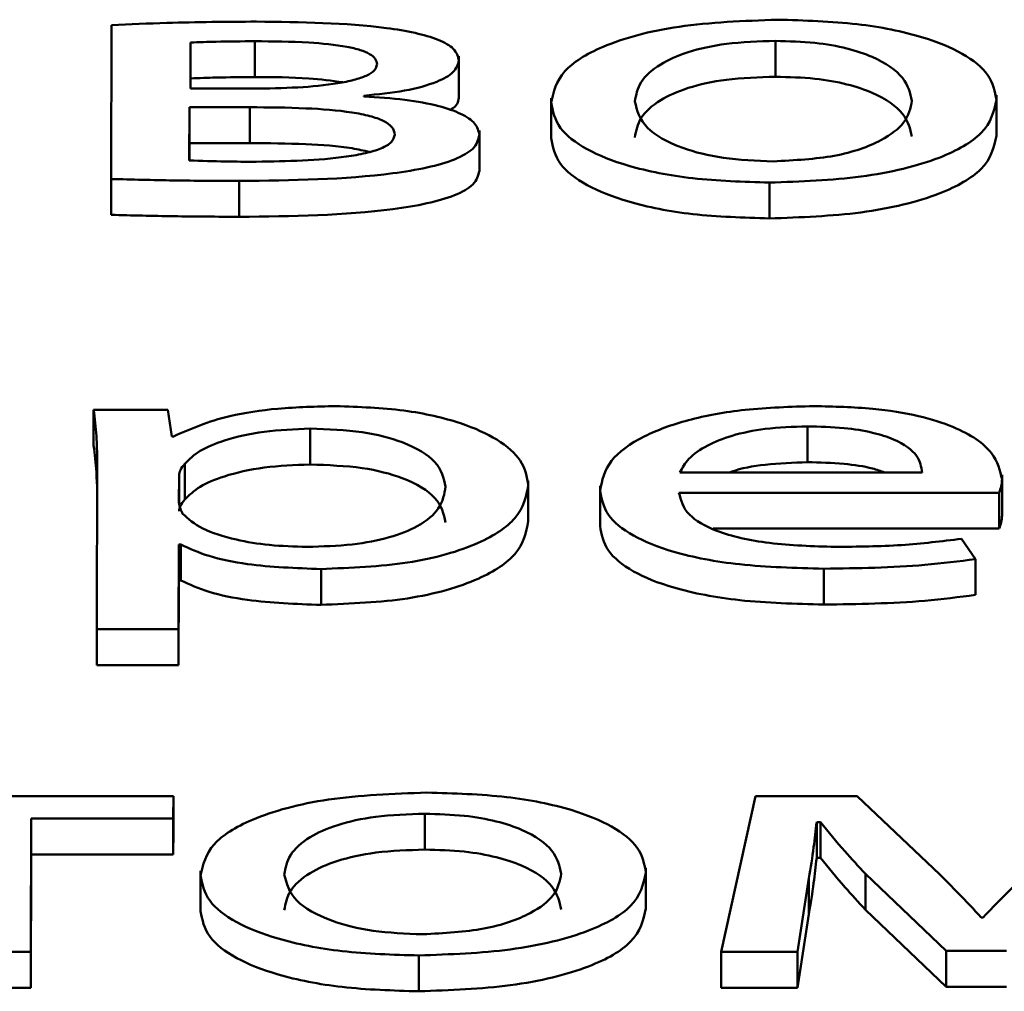
# Paper-space layout 'Лист1' of a CAD drawing. Units: millimetres. Extents: x -6799 to 835, y -2607 to 3672.
# Drawn here: x -5631 to -5628, y 3105 to 3108 of the extents above; entities that cross this region are included whole.
import ezdxf

# ---------------------------------------------------------------- set-up
doc = ezdxf.new("R2010")
doc.units = ezdxf.units.MM

psp = doc.layouts.new('Лист1')

# ---------------------------------------------------------------- linework, layer by layer
at = {"color": 7, "linetype": 'Continuous', "lineweight": 50}
for p, q in [((-5630.4432, 3107.7855), (-5630.4443, 3107.3819)), ((-5630.2362, 3107.74), (-5630.2365, 3107.6191)), ((-5630.2362, 3107.74), (-5630.2362, 3107.646)), ((-5630.0679, 3107.7434), (-5630.0679, 3107.6494)), ((-5628.7023, 3107.7442), (-5628.7023, 3107.6502)), ((-5629.5325, 3107.6927), (-5629.5325, 3107.7046)), ((-5629.5325, 3107.6927), (-5629.5325, 3107.5987)), ((-5630.2362, 3107.646), (-5630.2363, 3107.6191)), ((-5630.2365, 3107.6191), (-5630.0731, 3107.6191)), ((-5629.7818, 3107.5988), (-5629.7818, 3107.6005)), ((-5629.2904, 3107.5942), (-5629.2904, 3107.4885)), ((-5628.1227, 3107.5896), (-5628.1227, 3107.6016)), ((-5628.1227, 3107.5896), (-5628.1227, 3107.4956)), ((-5630.2391, 3107.5702), (-5630.2395, 3107.4308)), ((-5630.0807, 3107.5702), (-5630.2391, 3107.5702)), ((-5630.2391, 3107.5702), (-5630.239, 3107.4763)), ((-5630.0807, 3107.5702), (-5630.0806, 3107.4763)), ((-5629.4788, 3107.4975), (-5629.4788, 3107.5094)), ((-5629.4788, 3107.4975), (-5629.4787, 3107.4035)), ((-5630.239, 3107.4763), (-5630.2392, 3107.4307)), ((-5630.0806, 3107.4763), (-5630.239, 3107.4763)), ((-5630.4443, 3107.3819), (-5630.4443, 3107.2879)), ((-5630.1084, 3107.3768), (-5630.1084, 3107.2828)), ((-5628.7181, 3107.3726), (-5628.7181, 3107.2786)), ((-5630.2953, 3106.777), (-5630.4904, 3106.777)), ((-5630.4904, 3106.777), (-5630.4903, 3106.6831)), ((-5630.2855, 3106.7071), (-5630.2953, 3106.777)), ((-5628.6187, 3106.7332), (-5628.6186, 3106.6393)), ((-5630.2806, 3106.7071), (-5630.2855, 3106.7071)), ((-5629.9225, 3106.7273), (-5629.9225, 3106.6333)), ((-5630.4808, 3106.6436), (-5630.482, 3106.2012)), ((-5630.2515, 3106.6351), (-5630.2515, 3106.5412)), ((-5630.2664, 3106.6047), (-5630.2666, 3106.5346)), ((-5628.9527, 3106.6123), (-5628.3177, 3106.6123)), ((-5628.1082, 3106.5938), (-5628.1082, 3106.6058)), ((-5629.3504, 3106.5786), (-5629.3504, 3106.5907)), ((-5629.3504, 3106.5786), (-5629.3504, 3106.4846)), ((-5628.1082, 3106.5938), (-5628.1081, 3106.4998)), ((-5629.1623, 3106.5774), (-5629.1623, 3106.4717)), ((-5628.9554, 3106.5592), (-5628.1158, 3106.5592)), ((-5628.1158, 3106.5592), (-5628.1157, 3106.4653)), ((-5628.866, 3106.4653), (-5628.1157, 3106.4653)), ((-5630.2675, 3106.2012), (-5630.2669, 3106.4232)), ((-5630.2669, 3106.4232), (-5630.262, 3106.4232)), ((-5630.2669, 3106.4232), (-5630.2669, 3106.3292)), ((-5630.262, 3106.4232), (-5630.262, 3106.3292)), ((-5628.1775, 3106.3852), (-5628.2145, 3106.4383)), ((-5628.1775, 3106.3852), (-5628.1775, 3106.2912)), ((-5629.8939, 3106.3591), (-5629.8939, 3106.2651)), ((-5628.5752, 3106.3599), (-5628.5752, 3106.266)), ((-5630.2675, 3106.1072), (-5630.2669, 3106.3292)), ((-5630.2669, 3106.3292), (-5630.262, 3106.3292)), ((-5630.482, 3106.2012), (-5630.2675, 3106.2012)), ((-5630.482, 3106.2012), (-5630.482, 3106.1072)), ((-5630.2675, 3106.2012), (-5630.2675, 3106.1072)), ((-5630.482, 3106.1072), (-5630.2675, 3106.1072)), ((-5630.2811, 3105.7635), (-5631.2413, 3105.7635)), ((-5630.2813, 3105.7045), (-5630.2811, 3105.7635)), ((-5630.2811, 3105.7635), (-5630.2811, 3105.6695)), ((-5628.7546, 3105.7635), (-5628.8447, 3105.3549)), ((-5628.4879, 3105.7635), (-5628.7546, 3105.7635)), ((-5628.2712, 3105.5576), (-5628.4879, 3105.7635)), ((-5630.6552, 3105.3549), (-5630.6542, 3105.7045)), ((-5630.6542, 3105.7045), (-5630.2813, 3105.7045)), ((-5630.6542, 3105.7045), (-5630.6542, 3105.6105)), ((-5630.2813, 3105.7045), (-5630.2813, 3105.6105)), ((-5629.6216, 3105.7172), (-5629.6215, 3105.6232)), ((-5628.5943, 3105.6952), (-5628.5844, 3105.6952)), ((-5628.5943, 3105.6952), (-5628.5943, 3105.6013)), ((-5628.5844, 3105.6952), (-5628.5844, 3105.6013)), ((-5630.2813, 3105.6105), (-5630.2811, 3105.6695)), ((-5630.6551, 3105.2609), (-5630.6542, 3105.6105)), ((-5630.6542, 3105.6105), (-5630.2813, 3105.6105)), ((-5628.5943, 3105.6013), (-5628.5844, 3105.6013)), ((-5629.042, 3105.5625), (-5629.042, 3105.5746)), ((-5630.2097, 3105.5672), (-5630.2097, 3105.4615)), ((-5629.042, 3105.5625), (-5629.042, 3105.4685)), ((-5628.6447, 3105.3549), (-5628.6145, 3105.5483)), ((-5628.6145, 3105.5483), (-5628.6145, 3105.4543)), ((-5628.4663, 3105.5593), (-5628.2544, 3105.3574)), ((-5628.4663, 3105.5593), (-5628.4663, 3105.4653)), ((-5628.6446, 3105.2609), (-5628.6145, 3105.4543)), ((-5628.4663, 3105.4653), (-5628.2544, 3105.2634)), ((-5628.1579, 3105.4452), (-5628.1628, 3105.4452)), ((-5630.8697, 3105.3549), (-5630.6552, 3105.3549)), ((-5630.6552, 3105.3549), (-5630.6551, 3105.2609)), ((-5629.6374, 3105.3456), (-5629.6373, 3105.2516)), ((-5628.8447, 3105.3549), (-5628.6447, 3105.3549)), ((-5628.8447, 3105.3549), (-5628.8446, 3105.2609)), ((-5628.6447, 3105.3549), (-5628.6446, 3105.2609)), ((-5628.2544, 3105.3574), (-5628.0964, 3105.3574)), ((-5628.2544, 3105.3574), (-5628.2544, 3105.2634)), ((-5628.2544, 3105.2634), (-5628.0964, 3105.2634)), ((-5630.8696, 3105.2609), (-5630.6551, 3105.2609)), ((-5628.8446, 3105.2609), (-5628.6446, 3105.2609))]:
    psp.add_line(p, q, dxfattribs=at)
at = {"color": 8, "linetype": 'Continuous', "lineweight": 50}
for p, q in [((-5630.2664, 3106.6047), (-5630.2664, 3106.5336)), ((-5630.2666, 3106.5346), (-5630.2666, 3106.5345))]:
    psp.add_line(p, q, dxfattribs=at)
at = {"color": 7, "linetype": 'Continuous', "lineweight": 50}
for points, knots in [([(-5630.0629, 3107.7948), (-5630.1415, 3107.7943), (-5630.2688, 3107.7935), (-5630.3949, 3107.7877), (-5630.4432, 3107.7855)], [0, 0, 0, 0, 0.617351, 1, 1, 1, 1]), ([(-5629.5325, 3107.6927), (-5629.535, 3107.7031), (-5629.5397, 3107.7228), (-5629.5838, 3107.7481), (-5629.6467, 3107.7663), (-5629.8008, 3107.7916), (-5629.9461, 3107.7934), (-5630.0629, 3107.7948)], [0, 0, 0, 0, 0.133302, 0.251826, 0.36965, 0.493435, 1, 1, 1, 1]), ([(-5628.6973, 3107.7999), (-5628.786, 3107.7965), (-5628.9599, 3107.79), (-5629.1588, 3107.7355), (-5629.2726, 3107.6627), (-5629.2842, 3107.6106), (-5629.2904, 3107.5828)], [0, 0, 0, 0, 0.271391, 0.531897, 0.750276, 1, 1, 1, 1]), ([(-5628.1227, 3107.5896), (-5628.1268, 3107.6117), (-5628.1346, 3107.6538), (-5628.2042, 3107.7113), (-5628.3194, 3107.7591), (-5628.4893, 3107.7937), (-5628.6261, 3107.7977), (-5628.6973, 3107.7999)], [0, 0, 0, 0, 0.205006, 0.391317, 0.56743, 0.775089, 1, 1, 1, 1]), ([(-5630.0679, 3107.7434), (-5630.1016, 3107.7431), (-5630.1578, 3107.7427), (-5630.2138, 3107.7408), (-5630.2362, 3107.74)], [0, 0, 0, 0, 0.599475, 1, 1, 1, 1]), ([(-5629.7471, 3107.6833), (-5629.7479, 3107.6881), (-5629.7494, 3107.6974), (-5629.765, 3107.7102), (-5629.7908, 3107.721), (-5629.8428, 3107.7331), (-5629.938, 3107.7421), (-5630.0205, 3107.7429), (-5630.0679, 3107.7434)], [0, 0, 0, 0, 0.1023884, 0.1971008, 0.292288, 0.3961265, 0.6530218, 1, 1, 1, 1]), ([(-5628.7023, 3107.7442), (-5628.7463, 3107.7428), (-5628.8301, 3107.7402), (-5628.9361, 3107.7163), (-5629.0131, 3107.6811), (-5629.0619, 3107.6361), (-5629.068, 3107.6024), (-5629.071, 3107.5853)], [0, 0, 0, 0, 0.197731, 0.37606, 0.554255, 0.773619, 1, 1, 1, 1]), ([(-5628.3446, 3107.587), (-5628.3493, 3107.6073), (-5628.3587, 3107.6481), (-5628.4255, 3107.696), (-5628.5128, 3107.7256), (-5628.6007, 3107.7415), (-5628.6673, 3107.7433), (-5628.7023, 3107.7442)], [0, 0, 0, 0, 0.274587, 0.551371, 0.693515, 0.839102, 1, 1, 1, 1]), ([(-5629.7818, 3107.6005), (-5629.7451, 3107.6042), (-5629.6736, 3107.6114), (-5629.5917, 3107.6338), (-5629.5409, 3107.6621), (-5629.5354, 3107.6822), (-5629.5325, 3107.6927)], [0, 0, 0, 0, 0.286463, 0.558585, 0.770884, 1, 1, 1, 1]), ([(-5630.0731, 3107.6191), (-5630.0335, 3107.6196), (-5629.9574, 3107.6207), (-5629.8669, 3107.6293), (-5629.8076, 3107.6411), (-5629.7739, 3107.6524), (-5629.751, 3107.6668), (-5629.7484, 3107.6777), (-5629.7471, 3107.6833)], [0, 0, 0, 0, 0.285013, 0.546415, 0.663869, 0.773907, 0.882525, 1, 1, 1, 1]), ([(-5630.0679, 3107.6494), (-5630.1016, 3107.6492), (-5630.1578, 3107.6487), (-5630.2138, 3107.6468), (-5630.2362, 3107.646)], [0, 0, 0, 0, 0.599475, 1, 1, 1, 1]), ([(-5629.8369, 3107.6358), (-5629.8663, 3107.6396), (-5629.9404, 3107.6492), (-5630.0199, 3107.6493), (-5630.0679, 3107.6494)], [0, 0, 0, 0, 0.397318, 1, 1, 1, 1]), ([(-5628.7023, 3107.6502), (-5628.7463, 3107.6488), (-5628.8301, 3107.6462), (-5628.9361, 3107.6224), (-5629.013, 3107.5871), (-5629.0618, 3107.5422), (-5629.0679, 3107.5085), (-5629.071, 3107.4913)], [0, 0, 0, 0, 0.197731, 0.37606, 0.554255, 0.773619, 1, 1, 1, 1]), ([(-5628.3446, 3107.4931), (-5628.3493, 3107.5134), (-5628.3586, 3107.5542), (-5628.4255, 3107.602), (-5628.5127, 3107.6316), (-5628.6007, 3107.6475), (-5628.6673, 3107.6493), (-5628.7023, 3107.6502)], [0, 0, 0, 0, 0.274587, 0.551371, 0.693515, 0.839102, 1, 1, 1, 1]), ([(-5629.4788, 3107.4975), (-5629.481, 3107.5078), (-5629.4852, 3107.5276), (-5629.5244, 3107.554), (-5629.5874, 3107.5757), (-5629.6754, 3107.5918), (-5629.7453, 3107.5964), (-5629.7818, 3107.5988)], [0, 0, 0, 0, 0.1932832, 0.3695251, 0.5439404, 0.7614178, 1, 1, 1, 1]), ([(-5629.5565, 3107.5632), (-5629.5535, 3107.5648), (-5629.5345, 3107.5753), (-5629.5334, 3107.588), (-5629.5325, 3107.5987)], [0, 0, 0, 0, 0.1546393, 1, 1, 1, 1]), ([(-5629.071, 3107.5853), (-5629.0653, 3107.5618), (-5629.0544, 3107.5176), (-5628.964, 3107.4654), (-5628.8418, 3107.4336), (-5628.7529, 3107.43), (-5628.7081, 3107.4282)], [0, 0, 0, 0, 0.315381, 0.59264, 0.794765, 1, 1, 1, 1]), ([(-5628.7181, 3107.3726), (-5628.6361, 3107.3756), (-5628.4699, 3107.3817), (-5628.2682, 3107.4313), (-5628.142, 3107.5049), (-5628.1295, 3107.5597), (-5628.1227, 3107.5896)], [0, 0, 0, 0, 0.251348, 0.509702, 0.732917, 1, 1, 1, 1]), ([(-5628.7081, 3107.4282), (-5628.6522, 3107.4312), (-5628.5387, 3107.4374), (-5628.4221, 3107.4803), (-5628.3559, 3107.5316), (-5628.3485, 3107.5679), (-5628.3446, 3107.587)], [0, 0, 0, 0, 0.2539159, 0.5151513, 0.743764, 1, 1, 1, 1]), ([(-5629.7007, 3107.4983), (-5629.7019, 3107.5051), (-5629.7043, 3107.5179), (-5629.7283, 3107.535), (-5629.7655, 3107.548), (-5629.833, 3107.561), (-5629.941, 3107.5692), (-5630.0316, 3107.5699), (-5630.0807, 3107.5702)], [0, 0, 0, 0, 0.121267, 0.228069, 0.332354, 0.44317, 0.698978, 1, 1, 1, 1]), ([(-5629.2904, 3107.5828), (-5629.2861, 3107.5601), (-5629.278, 3107.5172), (-5629.2049, 3107.4594), (-5629.0873, 3107.4123), (-5628.9197, 3107.3788), (-5628.7865, 3107.3747), (-5628.7181, 3107.3726)], [0, 0, 0, 0, 0.2106203, 0.3995761, 0.5767514, 0.7829661, 1, 1, 1, 1]), ([(-5630.1084, 3107.3768), (-5629.9703, 3107.3786), (-5629.7983, 3107.3808), (-5629.6155, 3107.4107), (-5629.5404, 3107.4322), (-5629.4875, 3107.462), (-5629.4818, 3107.4852), (-5629.4788, 3107.4975)], [0, 0, 0, 0, 0.506444, 0.630797, 0.748987, 0.867395, 1, 1, 1, 1]), ([(-5630.0639, 3107.4274), (-5629.9825, 3107.4288), (-5629.8818, 3107.4306), (-5629.7768, 3107.4491), (-5629.735, 3107.4616), (-5629.7056, 3107.4785), (-5629.7024, 3107.4915), (-5629.7007, 3107.4983)], [0, 0, 0, 0, 0.515996, 0.639255, 0.75599, 0.872058, 1, 1, 1, 1]), ([(-5629.2904, 3107.4888), (-5629.2861, 3107.4662), (-5629.2779, 3107.4232), (-5629.2049, 3107.3654), (-5629.0872, 3107.3183), (-5628.9197, 3107.2848), (-5628.7864, 3107.2807), (-5628.7181, 3107.2786)], [0, 0, 0, 0, 0.2106203, 0.3995761, 0.5767514, 0.7829661, 1, 1, 1, 1]), ([(-5628.7181, 3107.2786), (-5628.6361, 3107.2816), (-5628.4699, 3107.2877), (-5628.2682, 3107.3373), (-5628.142, 3107.4109), (-5628.1295, 3107.4657), (-5628.1227, 3107.4956)], [0, 0, 0, 0, 0.251348, 0.509702, 0.732917, 1, 1, 1, 1]), ([(-5629.7665, 3107.4532), (-5629.7816, 3107.4565), (-5629.832, 3107.4675), (-5629.9413, 3107.475), (-5630.0318, 3107.4758), (-5630.0806, 3107.4763)], [0, 0, 0, 0, 0.16489, 0.548541, 1, 1, 1, 1]), ([(-5630.2395, 3107.4308), (-5630.2078, 3107.4296), (-5630.1495, 3107.4275), (-5630.0908, 3107.4274), (-5630.0639, 3107.4274)], [0, 0, 0, 0, 0.541824, 1, 1, 1, 1]), ([(-5630.4443, 3107.3819), (-5630.3898, 3107.3806), (-5630.278, 3107.3778), (-5630.1659, 3107.3771), (-5630.1084, 3107.3768)], [0, 0, 0, 0, 0.487482, 1, 1, 1, 1]), ([(-5630.1084, 3107.2828), (-5629.9703, 3107.2846), (-5629.7983, 3107.2868), (-5629.6154, 3107.3168), (-5629.5404, 3107.3382), (-5629.4875, 3107.3681), (-5629.4818, 3107.3913), (-5629.4787, 3107.4035)], [0, 0, 0, 0, 0.506444, 0.630797, 0.748987, 0.867395, 1, 1, 1, 1]), ([(-5630.4443, 3107.2879), (-5630.3898, 3107.2866), (-5630.2779, 3107.2838), (-5630.1658, 3107.2832), (-5630.1084, 3107.2828)], [0, 0, 0, 0, 0.4874815, 1, 1, 1, 1]), ([(-5629.8557, 3106.7863), (-5629.9066, 3106.7851), (-5630.0036, 3106.7828), (-5630.1626, 3106.759), (-5630.236, 3106.7267), (-5630.2806, 3106.7071)], [0, 0, 0, 0, 0.301894, 0.575497, 1, 1, 1, 1]), ([(-5629.3504, 3106.5786), (-5629.3542, 3106.6005), (-5629.3613, 3106.642), (-5629.4244, 3106.6984), (-5629.5262, 3106.7451), (-5629.6739, 3106.7797), (-5629.7946, 3106.7841), (-5629.8557, 3106.7863)], [0, 0, 0, 0, 0.21742, 0.412496, 0.591798, 0.793322, 1, 1, 1, 1]), ([(-5628.6012, 3106.7863), (-5628.6625, 3106.7846), (-5628.7803, 3106.7812), (-5628.9365, 3106.7519), (-5629.0609, 3106.7057), (-5629.1466, 3106.6417), (-5629.1569, 3106.5919), (-5629.1623, 3106.566)], [0, 0, 0, 0, 0.191461, 0.368467, 0.544407, 0.76246, 1, 1, 1, 1]), ([(-5628.1082, 3106.5938), (-5628.1134, 3106.6172), (-5628.1244, 3106.6662), (-5628.2081, 3106.725), (-5628.3262, 3106.7625), (-5628.4528, 3106.7829), (-5628.5492, 3106.7851), (-5628.6012, 3106.7863)], [0, 0, 0, 0, 0.244587, 0.511495, 0.657235, 0.81524, 1, 1, 1, 1]), ([(-5630.4904, 3106.777), (-5630.4875, 3106.7538), (-5630.4821, 3106.7094), (-5630.4812, 3106.6649), (-5630.4808, 3106.6436)], [0, 0, 0, 0, 0.521983, 1, 1, 1, 1]), ([(-5628.6187, 3106.7332), (-5628.6564, 3106.732), (-5628.728, 3106.7297), (-5628.8188, 3106.7102), (-5628.8865, 3106.6826), (-5628.9333, 3106.6493), (-5628.9464, 3106.6244), (-5628.9527, 3106.6123)], [0, 0, 0, 0, 0.210627, 0.40004, 0.584615, 0.79926, 1, 1, 1, 1]), ([(-5628.3177, 3106.6123), (-5628.3201, 3106.627), (-5628.3251, 3106.6577), (-5628.3749, 3106.6947), (-5628.4475, 3106.7183), (-5628.5261, 3106.7311), (-5628.5862, 3106.7325), (-5628.6187, 3106.7332)], [0, 0, 0, 0, 0.246093, 0.512467, 0.657363, 0.814792, 1, 1, 1, 1]), ([(-5629.9225, 3106.7273), (-5629.9636, 3106.7257), (-5630.0464, 3106.7224), (-5630.1454, 3106.6992), (-5630.2169, 3106.6694), (-5630.2398, 3106.6468), (-5630.2515, 3106.6351)], [0, 0, 0, 0, 0.269315, 0.541995, 0.764778, 1, 1, 1, 1]), ([(-5629.5673, 3106.5752), (-5629.5723, 3106.5972), (-5629.5817, 3106.6391), (-5629.6636, 3106.6901), (-5629.7849, 3106.7222), (-5629.8756, 3106.7256), (-5629.9225, 3106.7273)], [0, 0, 0, 0, 0.30255, 0.575877, 0.780575, 1, 1, 1, 1]), ([(-5630.4903, 3106.6831), (-5630.4874, 3106.6599), (-5630.4831, 3106.6265), (-5630.4822, 3106.593), (-5630.482, 3106.5828)], [0, 0, 0, 0, 0.694643, 1, 1, 1, 1]), ([(-5630.2515, 3106.6351), (-5630.2559, 3106.6296), (-5630.2637, 3106.6196), (-5630.2656, 3106.6093), (-5630.2664, 3106.6047)], [0, 0, 0, 0, 0.556429, 1, 1, 1, 1]), ([(-5629.9225, 3106.6333), (-5629.9636, 3106.6317), (-5630.0464, 3106.6284), (-5630.1454, 3106.6052), (-5630.2169, 3106.5755), (-5630.2398, 3106.5528), (-5630.2515, 3106.5412)], [0, 0, 0, 0, 0.269315, 0.541995, 0.764778, 1, 1, 1, 1]), ([(-5629.5673, 3106.4812), (-5629.5722, 3106.5032), (-5629.5817, 3106.5451), (-5629.6636, 3106.5961), (-5629.7848, 3106.6282), (-5629.8755, 3106.6316), (-5629.9225, 3106.6333)], [0, 0, 0, 0, 0.30255, 0.575877, 0.780575, 1, 1, 1, 1]), ([(-5628.6186, 3106.6393), (-5628.6558, 3106.6379), (-5628.7265, 3106.6353), (-5628.7961, 3106.6228), (-5628.8198, 3106.6132), (-5628.8218, 3106.6123)], [0, 0, 0, 0, 0.503983, 0.957206, 1, 1, 1, 1]), ([(-5628.4157, 3106.6123), (-5628.4261, 3106.616), (-5628.4557, 3106.6264), (-5628.5266, 3106.637), (-5628.5864, 3106.6385), (-5628.6186, 3106.6393)], [0, 0, 0, 0, 0.1993511, 0.5672207, 1, 1, 1, 1]), ([(-5629.8939, 3106.3591), (-5629.8158, 3106.3624), (-5629.6572, 3106.369), (-5629.4747, 3106.4223), (-5629.3671, 3106.4958), (-5629.3563, 3106.5493), (-5629.3504, 3106.5786)], [0, 0, 0, 0, 0.247444, 0.502067, 0.728401, 1, 1, 1, 1]), ([(-5628.1158, 3106.5592), (-5628.1137, 3106.5648), (-5628.1096, 3106.5762), (-5628.1086, 3106.5878), (-5628.1082, 3106.5938)], [0, 0, 0, 0, 0.48142, 1, 1, 1, 1]), ([(-5629.9307, 3106.4172), (-5629.8905, 3106.4184), (-5629.8131, 3106.4206), (-5629.7106, 3106.4408), (-5629.63, 3106.4736), (-5629.5765, 3106.5199), (-5629.5705, 3106.5559), (-5629.5673, 3106.5752)], [0, 0, 0, 0, 0.1818985, 0.3502858, 0.5217912, 0.7443534, 1, 1, 1, 1]), ([(-5629.1623, 3106.566), (-5629.1585, 3106.5443), (-5629.1513, 3106.5028), (-5629.0835, 3106.4462), (-5628.9675, 3106.399), (-5628.7914, 3106.3655), (-5628.6501, 3106.3619), (-5628.5752, 3106.3599)], [0, 0, 0, 0, 0.200803, 0.382552, 0.555302, 0.764249, 1, 1, 1, 1]), ([(-5628.5454, 3106.4172), (-5628.6042, 3106.4189), (-5628.7192, 3106.4222), (-5628.8593, 3106.4545), (-5628.9416, 3106.5035), (-5628.9505, 3106.5395), (-5628.9554, 3106.5592)], [0, 0, 0, 0, 0.26665, 0.521161, 0.737741, 1, 1, 1, 1]), ([(-5630.2666, 3106.5346), (-5630.2658, 3106.5287), (-5630.2644, 3106.5185), (-5630.2591, 3106.5085), (-5630.2569, 3106.5042)], [0, 0, 0, 0, 0.577833, 1, 1, 1, 1]), ([(-5630.2515, 3106.5412), (-5630.2558, 3106.5356), (-5630.2636, 3106.5256), (-5630.2655, 3106.5153), (-5630.2664, 3106.5108)], [0, 0, 0, 0, 0.556429, 1, 1, 1, 1]), ([(-5630.2569, 3106.5042), (-5630.242, 3106.4906), (-5630.2126, 3106.4638), (-5630.1261, 3106.4363), (-5630.0296, 3106.4201), (-5629.9641, 3106.4182), (-5629.9307, 3106.4172)], [0, 0, 0, 0, 0.2843596, 0.5589705, 0.77575, 1, 1, 1, 1]), ([(-5629.8939, 3106.2651), (-5629.8157, 3106.2684), (-5629.6572, 3106.275), (-5629.4746, 3106.3283), (-5629.367, 3106.4018), (-5629.3562, 3106.4554), (-5629.3504, 3106.4846)], [0, 0, 0, 0, 0.247444, 0.502067, 0.728401, 1, 1, 1, 1]), ([(-5628.1157, 3106.4653), (-5628.1137, 3106.4708), (-5628.1095, 3106.4823), (-5628.1086, 3106.4938), (-5628.1081, 3106.4998)], [0, 0, 0, 0, 0.48142, 1, 1, 1, 1]), ([(-5629.1623, 3106.4721), (-5629.1585, 3106.4503), (-5629.1512, 3106.4088), (-5629.0835, 3106.3523), (-5628.9675, 3106.3051), (-5628.7914, 3106.2715), (-5628.6501, 3106.2679), (-5628.5752, 3106.266)], [0, 0, 0, 0, 0.200803, 0.382552, 0.555302, 0.764249, 1, 1, 1, 1]), ([(-5630.262, 3106.4232), (-5630.2388, 3106.4126), (-5630.1918, 3106.3913), (-5630.0655, 3106.3653), (-5629.96, 3106.3615), (-5629.8939, 3106.3591)], [0, 0, 0, 0, 0.267996, 0.541566, 1, 1, 1, 1]), ([(-5628.2145, 3106.4383), (-5628.2664, 3106.432), (-5628.3733, 3106.4188), (-5628.4869, 3106.4178), (-5628.5454, 3106.4172)], [0, 0, 0, 0, 0.485151, 1, 1, 1, 1]), ([(-5628.5752, 3106.3599), (-5628.4857, 3106.3612), (-5628.349, 3106.3632), (-5628.2215, 3106.3795), (-5628.1775, 3106.3852)], [0, 0, 0, 0, 0.654807, 1, 1, 1, 1]), ([(-5630.262, 3106.3292), (-5630.2388, 3106.3186), (-5630.1918, 3106.2973), (-5630.0654, 3106.2713), (-5629.9599, 3106.2675), (-5629.8939, 3106.2651)], [0, 0, 0, 0, 0.2679965, 0.5415656, 1, 1, 1, 1]), ([(-5628.5752, 3106.266), (-5628.4857, 3106.2672), (-5628.349, 3106.2692), (-5628.2215, 3106.2855), (-5628.1775, 3106.2912)], [0, 0, 0, 0, 0.654807, 1, 1, 1, 1]), ([(-5629.6165, 3105.7728), (-5629.7052, 3105.7695), (-5629.8791, 3105.763), (-5630.0781, 3105.7084), (-5630.1918, 3105.6357), (-5630.2035, 3105.5836), (-5630.2097, 3105.5558)], [0, 0, 0, 0, 0.271406, 0.531904, 0.750272, 1, 1, 1, 1]), ([(-5629.042, 3105.5625), (-5629.0461, 3105.5846), (-5629.0538, 3105.6268), (-5629.1235, 3105.6842), (-5629.2386, 3105.732), (-5629.4086, 3105.7666), (-5629.5454, 3105.7707), (-5629.6165, 3105.7728)], [0, 0, 0, 0, 0.205006, 0.391317, 0.56743, 0.775089, 1, 1, 1, 1]), ([(-5629.6216, 3105.7172), (-5629.6656, 3105.7158), (-5629.7494, 3105.7131), (-5629.8554, 3105.6893), (-5629.9323, 3105.6541), (-5629.9811, 3105.6091), (-5629.9872, 3105.5754), (-5629.9903, 3105.5583)], [0, 0, 0, 0, 0.197739, 0.376087, 0.554305, 0.773673, 1, 1, 1, 1]), ([(-5629.2639, 3105.56), (-5629.2686, 3105.5803), (-5629.2779, 3105.6211), (-5629.3448, 3105.669), (-5629.432, 3105.6986), (-5629.52, 3105.7144), (-5629.5866, 3105.7162), (-5629.6216, 3105.7172)], [0, 0, 0, 0, 0.274643, 0.551428, 0.693558, 0.839125, 1, 1, 1, 1]), ([(-5628.6145, 3105.5483), (-5628.6102, 3105.5754), (-5628.6023, 3105.6243), (-5628.5968, 3105.6733), (-5628.5943, 3105.6952)], [0, 0, 0, 0, 0.553129, 1, 1, 1, 1]), ([(-5628.5844, 3105.6952), (-5628.5636, 3105.6697), (-5628.5264, 3105.6241), (-5628.4846, 3105.5791), (-5628.4663, 3105.5593)], [0, 0, 0, 0, 0.560564, 1, 1, 1, 1]), ([(-5629.6215, 3105.6232), (-5629.6656, 3105.6218), (-5629.7493, 3105.6192), (-5629.8553, 3105.5953), (-5629.9323, 3105.5601), (-5629.9811, 3105.5151), (-5629.9872, 3105.4814), (-5629.9903, 3105.4643)], [0, 0, 0, 0, 0.197739, 0.376087, 0.554305, 0.773673, 1, 1, 1, 1]), ([(-5629.2639, 3105.466), (-5629.2685, 3105.4863), (-5629.2779, 3105.5271), (-5629.3448, 3105.575), (-5629.432, 3105.6046), (-5629.5199, 3105.6205), (-5629.5866, 3105.6223), (-5629.6215, 3105.6232)], [0, 0, 0, 0, 0.274643, 0.551428, 0.693558, 0.839125, 1, 1, 1, 1]), ([(-5628.6145, 3105.4543), (-5628.6102, 3105.4814), (-5628.6023, 3105.5304), (-5628.5968, 3105.5794), (-5628.5943, 3105.6013)], [0, 0, 0, 0, 0.553129, 1, 1, 1, 1]), ([(-5628.5844, 3105.6013), (-5628.5635, 3105.5757), (-5628.5264, 3105.5302), (-5628.4846, 3105.4851), (-5628.4663, 3105.4653)], [0, 0, 0, 0, 0.560564, 1, 1, 1, 1]), ([(-5628.0168, 3105.5854), (-5628.0463, 3105.5573), (-5628.0951, 3105.5107), (-5628.1401, 3105.4638), (-5628.1579, 3105.4452)], [0, 0, 0, 0, 0.605084, 1, 1, 1, 1]), ([(-5630.2097, 3105.5558), (-5630.2054, 3105.5331), (-5630.1972, 3105.4902), (-5630.1242, 3105.4323), (-5630.0065, 3105.3852), (-5629.839, 3105.3517), (-5629.7057, 3105.3476), (-5629.6374, 3105.3456)], [0, 0, 0, 0, 0.2106492, 0.3996157, 0.5767873, 0.7829864, 1, 1, 1, 1]), ([(-5629.9903, 3105.5583), (-5629.9845, 3105.5348), (-5629.9737, 3105.4906), (-5629.8832, 3105.4384), (-5629.7611, 3105.4066), (-5629.6721, 3105.403), (-5629.6273, 3105.4012)], [0, 0, 0, 0, 0.315438, 0.592675, 0.794775, 1, 1, 1, 1]), ([(-5629.6374, 3105.3456), (-5629.5554, 3105.3486), (-5629.3891, 3105.3546), (-5629.1874, 3105.4043), (-5629.0613, 3105.4779), (-5629.0488, 3105.5327), (-5629.042, 3105.5625)], [0, 0, 0, 0, 0.251348, 0.509702, 0.732917, 1, 1, 1, 1]), ([(-5629.6273, 3105.4012), (-5629.5714, 3105.4042), (-5629.458, 3105.4103), (-5629.3413, 3105.4533), (-5629.2752, 3105.5046), (-5629.2678, 3105.5408), (-5629.2639, 3105.56)], [0, 0, 0, 0, 0.253936, 0.515157, 0.743755, 1, 1, 1, 1]), ([(-5628.1628, 3105.4452), (-5628.1827, 3105.4666), (-5628.2177, 3105.5042), (-5628.2551, 3105.5415), (-5628.2712, 3105.5576)], [0, 0, 0, 0, 0.569297, 1, 1, 1, 1]), ([(-5629.6373, 3105.2516), (-5629.5554, 3105.2546), (-5629.3891, 3105.2607), (-5629.1874, 3105.3103), (-5629.0612, 3105.3839), (-5629.0488, 3105.4387), (-5629.042, 3105.4685)], [0, 0, 0, 0, 0.251348, 0.509702, 0.732917, 1, 1, 1, 1]), ([(-5630.2097, 3105.4618), (-5630.2054, 3105.4392), (-5630.1972, 3105.3962), (-5630.1241, 3105.3383), (-5630.0065, 3105.2913), (-5629.8389, 3105.2577), (-5629.7057, 3105.2537), (-5629.6373, 3105.2516)], [0, 0, 0, 0, 0.210649, 0.399616, 0.576787, 0.782986, 1, 1, 1, 1])]:
    psp.add_open_spline(points, degree=3, knots=knots, dxfattribs=at)

doc.saveas('drawing.dxf')
